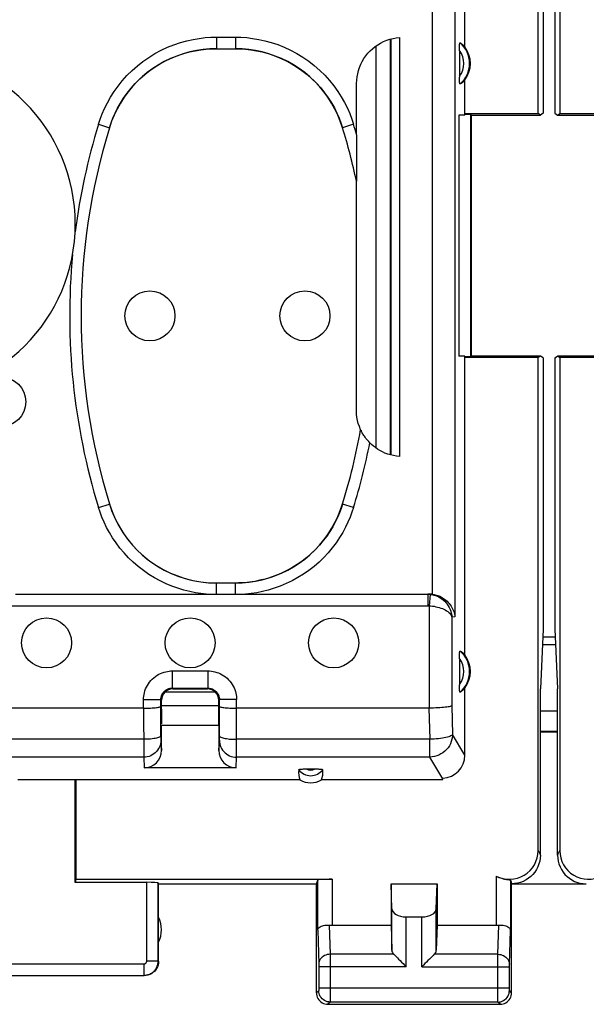
# Model space of a CAD drawing. Units: millimetres. Extents: x 79 to 210, y 81 to 152.
# Drawn here: x 146 to 156, y 81 to 98 of the extents above; entities that cross this region are included whole.
import ezdxf

# ---------------------------------------------------------------- set-up
doc = ezdxf.new("R2010")
doc.units = ezdxf.units.MM
doc.header["$LTSCALE"] = 16.335
doc.layers.get('0').update_dxf_attribs({"linetype": 'CONTINUOUS'})
for name, color, linetype in [('ASSI', 7, 'CONTINUOUS'), ('DRAFT', 7, 'CONTINUOUS'), ('RACCORDO', 7, 'CONTINUOUS')]:
    doc.layers.add(name, color=color, linetype=linetype)

msp = doc.modelspace()

# ---------------------------------------------------------------- linework, layer by layer
at = {"color": 7, "linetype": 'CONTINUOUS'}
for p, q in [((155.31, 87.239), (155.263, 86.2)), ((155.516, 87.239), (155.563, 86.2))]:
    msp.add_line(p, q, dxfattribs=at)
at = {"layer": 'ASSI', "color": 7, "linetype": 'CONTINUOUS'}
for p, q in [((155.516, 87.1), (155.31, 87.1)), ((155.263, 83.3), (155.263, 86.2)), ((155.563, 83.3), (155.563, 86.2)), ((155.563, 85.811), (155.263, 85.811)), ((155.263, 85.462), (155.563, 85.462)), ((155.263, 85.45), (155.563, 85.45)), ((148.613, 82.8), (148.608, 82.816)), ((148.613, 82.8), (151.363, 82.8)), ((148.613, 81.45), (148.613, 82.8)), ((151.363, 82.8), (151.385, 82.866)), ((151.363, 80.9), (151.363, 82.8)), ((152.663, 82.8), (153.463, 82.8)), ((152.676, 82.365), (152.663, 82.8)), ((152.663, 82.8), (152.663, 82.077)), ((153.45, 82.365), (153.463, 82.8)), ((153.463, 82.8), (153.463, 82.077)), ((154.763, 82.8), (156.063, 82.8)), ((154.763, 80.9), (154.763, 82.8)), ((152.926, 82.223), (153.2, 82.223)), ((151.635, 82.077), (152.663, 82.077)), ((152.663, 82.077), (152.676, 81.642)), ((153.463, 82.077), (153.45, 81.642)), ((153.463, 82.077), (154.491, 82.077)), ((145.213, 81.2), (148.363, 81.2)), ((151.563, 80.7), (154.563, 80.7))]:
    msp.add_line(p, q, dxfattribs=at)
at = {"layer": 'ASSI', "color": 253, "linetype": 'CONTINUOUS'}
for p, q in [((155.516, 86.966), (155.31, 86.966)), ((155.224, 83.379), (155.263, 83.3)), ((155.563, 83.3), (155.602, 83.379)), ((154.491, 82.936), (154.491, 82.077)), ((148.408, 81.455), (148.408, 82.826)), ((148.608, 81.455), (148.608, 82.816)), ((151.385, 81.99), (151.385, 82.866)), ((151.635, 82.879), (151.635, 82.077)), ((154.741, 82.866), (154.741, 81.99)), ((152.676, 81.642), (152.676, 82.365)), ((152.926, 81.356), (152.926, 82.223)), ((153.2, 81.356), (153.2, 82.223)), ((153.45, 81.642), (153.45, 82.365)), ((151.587, 82.08), (151.603, 81.572)), ((154.523, 81.572), (154.538, 82.08)), ((151.385, 81.99), (151.403, 81.398)), ((154.723, 81.399), (154.741, 81.99)), ((152.709, 81.572), (151.603, 81.572)), ((151.603, 81.572), (151.603, 81.447)), ((154.523, 81.572), (153.416, 81.572)), ((154.523, 81.512), (154.523, 81.572)), ((145.218, 81.405), (148.358, 81.405)), ((148.358, 81.405), (148.358, 81.205)), ((148.408, 81.455), (148.608, 81.455)), ((148.613, 81.45), (148.608, 81.455)), ((151.403, 81.398), (151.403, 81.395)), ((151.403, 81.395), (151.403, 81.389)), ((151.403, 81.389), (151.403, 81.382)), ((151.403, 81.382), (151.403, 81.371)), ((151.403, 81.371), (151.403, 81.359)), ((151.403, 81.359), (151.403, 80.979)), ((152.926, 81.356), (151.403, 81.356)), ((151.603, 81.447), (151.603, 80.825)), ((153.2, 81.356), (154.723, 81.356)), ((154.523, 80.888), (154.523, 81.512)), ((154.723, 81.396), (154.723, 81.399)), ((154.723, 81.392), (154.723, 81.396)), ((154.723, 81.385), (154.723, 81.392)), ((154.723, 81.374), (154.723, 81.385)), ((154.723, 81.361), (154.723, 81.374)), ((154.723, 80.981), (154.723, 81.361)), ((145.218, 81.205), (148.358, 81.205)), ((148.363, 81.2), (148.358, 81.205)), ((151.402, 80.939), (151.363, 80.9)), ((151.403, 80.989), (154.723, 80.989)), ((151.403, 80.979), (151.403, 80.969)), ((151.403, 80.969), (151.403, 80.959)), ((151.403, 80.959), (151.403, 80.952)), ((151.403, 80.952), (151.403, 80.949)), ((154.523, 80.77), (154.523, 80.888)), ((154.723, 80.969), (154.723, 80.981)), ((154.723, 80.959), (154.723, 80.969)), ((154.723, 80.952), (154.723, 80.959)), ((154.723, 80.949), (154.723, 80.952)), ((154.723, 80.946), (154.723, 80.949)), ((154.763, 80.9), (154.723, 80.939)), ((151.602, 80.739), (151.563, 80.7)), ((154.524, 80.739), (151.602, 80.739)), ((151.603, 80.825), (151.603, 80.763)), ((154.523, 80.749), (154.523, 80.77)), ((154.523, 80.743), (154.523, 80.749)), ((154.563, 80.7), (154.524, 80.739))]:
    msp.add_line(p, q, dxfattribs=at)
at = {"layer": 'ASSI', "color": 7, "linetype": 'CONTINUOUS'}
for points in [[(155.263, 83.3), (155.26, 83.248), (155.252, 83.197), (155.239, 83.146), (155.22, 83.097), (155.196, 83.049), (155.167, 83.005), (155.134, 82.965), (155.098, 82.929), (155.058, 82.896), (155.013, 82.867), (154.966, 82.843), (154.917, 82.824), (154.866, 82.811), (154.815, 82.803), (154.763, 82.8)], [(155.563, 83.3), (155.566, 83.248), (155.574, 83.197), (155.587, 83.146), (155.606, 83.097), (155.63, 83.049), (155.659, 83.005), (155.691, 82.965), (155.728, 82.929), (155.768, 82.896), (155.812, 82.867), (155.859, 82.843), (155.909, 82.824), (155.959, 82.811), (156.011, 82.803), (156.063, 82.8)], [(154.491, 82.936), (154.516, 82.924), (154.542, 82.913), (154.567, 82.904), (154.591, 82.896), (154.614, 82.89), (154.636, 82.884), (154.656, 82.88), (154.675, 82.877), (154.691, 82.875), (154.706, 82.873), (154.718, 82.871), (154.727, 82.87), (154.735, 82.868), (154.739, 82.867), (154.741, 82.866)], [(151.385, 81.99), (151.387, 82.003), (151.392, 82.016), (151.401, 82.029), (151.413, 82.04), (151.428, 82.051), (151.446, 82.061), (151.466, 82.069), (151.488, 82.075), (151.512, 82.079), (151.537, 82.082), (151.562, 82.082), (151.587, 82.08)], [(154.538, 82.08), (154.564, 82.082), (154.589, 82.082), (154.614, 82.079), (154.637, 82.075), (154.66, 82.069), (154.68, 82.061), (154.698, 82.051), (154.713, 82.04), (154.725, 82.029), (154.733, 82.016), (154.739, 82.003), (154.741, 81.99)], [(152.709, 81.572), (152.729, 81.554), (152.749, 81.533), (152.772, 81.51), (152.795, 81.486), (152.821, 81.461), (152.846, 81.435), (152.872, 81.409), (152.899, 81.382), (152.926, 81.356)], [(153.416, 81.572), (153.398, 81.553), (153.377, 81.532), (153.354, 81.51), (153.33, 81.486), (153.305, 81.461), (153.279, 81.435), (153.253, 81.409), (153.226, 81.383), (153.2, 81.356)], [(148.613, 81.45), (148.611, 81.417), (148.604, 81.385), (148.594, 81.354), (148.579, 81.325), (148.561, 81.298), (148.54, 81.273), (148.515, 81.252), (148.488, 81.234), (148.459, 81.219), (148.428, 81.209), (148.396, 81.202), (148.363, 81.2)], [(151.363, 80.9), (151.365, 80.874), (151.37, 80.848), (151.378, 80.824), (151.39, 80.8), (151.404, 80.778), (151.421, 80.759), (151.441, 80.741), (151.463, 80.727), (151.486, 80.715), (151.511, 80.707), (151.537, 80.702), (151.563, 80.7)], [(154.563, 80.7), (154.589, 80.702), (154.615, 80.707), (154.639, 80.715), (154.663, 80.727), (154.685, 80.741), (154.704, 80.759), (154.722, 80.778), (154.736, 80.8), (154.748, 80.824), (154.756, 80.848), (154.761, 80.874), (154.763, 80.9)]]:
    msp.add_lwpolyline(points, dxfattribs=at)
at = {"layer": 'ASSI', "color": 253, "linetype": 'CONTINUOUS'}
for points in [[(151.603, 81.572), (151.577, 81.571), (151.551, 81.566), (151.526, 81.559), (151.503, 81.549), (151.481, 81.536), (151.462, 81.521), (151.445, 81.504), (151.43, 81.485), (151.418, 81.465), (151.41, 81.444), (151.405, 81.422), (151.403, 81.399)], [(154.523, 81.572), (154.549, 81.571), (154.575, 81.566), (154.599, 81.559), (154.623, 81.549), (154.644, 81.536), (154.664, 81.521), (154.681, 81.504), (154.696, 81.485), (154.707, 81.465), (154.716, 81.444), (154.721, 81.422), (154.723, 81.399)], [(148.358, 81.205), (148.37, 81.206), (148.382, 81.207), (148.395, 81.208), (148.408, 81.211), (148.422, 81.214), (148.435, 81.218), (148.448, 81.222), (148.462, 81.228), (148.475, 81.235), (148.488, 81.242), (148.5, 81.25), (148.512, 81.259), (148.524, 81.269), (148.535, 81.279), (148.545, 81.29), (148.555, 81.302), (148.564, 81.314), (148.572, 81.327), (148.579, 81.34), (148.586, 81.353), (148.591, 81.367), (148.596, 81.381), (148.6, 81.396), (148.603, 81.411), (148.606, 81.425), (148.607, 81.44), (148.608, 81.455)], [(148.358, 81.405), (148.36, 81.405), (148.363, 81.406), (148.365, 81.406), (148.368, 81.406), (148.37, 81.407), (148.373, 81.408), (148.376, 81.409), (148.378, 81.41), (148.381, 81.411), (148.384, 81.413), (148.386, 81.414), (148.388, 81.416), (148.391, 81.418), (148.393, 81.42), (148.395, 81.422), (148.397, 81.425), (148.399, 81.427), (148.4, 81.43), (148.402, 81.432), (148.403, 81.435), (148.404, 81.438), (148.405, 81.441), (148.406, 81.443), (148.407, 81.446), (148.407, 81.449), (148.407, 81.452), (148.408, 81.455)], [(151.403, 80.949), (151.403, 80.945), (151.403, 80.944), (151.402, 80.943), (151.402, 80.942), (151.402, 80.941), (151.402, 80.94), (151.402, 80.94), (151.402, 80.94), (151.402, 80.939)], [(151.602, 80.739), (151.576, 80.741), (151.55, 80.746), (151.526, 80.755), (151.502, 80.766), (151.48, 80.781), (151.461, 80.798), (151.444, 80.818), (151.429, 80.839), (151.417, 80.863), (151.409, 80.888), (151.404, 80.913), (151.402, 80.939)], [(154.524, 80.739), (154.55, 80.741), (154.575, 80.746), (154.6, 80.755), (154.623, 80.766), (154.645, 80.781), (154.665, 80.798), (154.682, 80.818), (154.697, 80.839), (154.708, 80.863), (154.717, 80.888), (154.722, 80.913), (154.723, 80.939)], [(154.723, 80.939), (154.723, 80.939), (154.723, 80.94), (154.723, 80.94), (154.723, 80.941), (154.723, 80.941), (154.723, 80.942), (154.723, 80.943), (154.723, 80.944), (154.723, 80.946)], [(151.603, 80.763), (151.602, 80.748), (151.602, 80.744), (151.602, 80.742), (151.602, 80.74), (151.602, 80.739)], [(154.524, 80.739), (154.523, 80.74), (154.523, 80.741), (154.523, 80.743)]]:
    msp.add_lwpolyline(points, dxfattribs=at)
at = {"layer": 'ASSI', "color": 7, "linetype": 'CONTINUOUS'}
for centre in [(148.463, 92.7), (151.163, 92.7), (145.863, 91.2), (146.663, 87), (149.163, 87), (151.663, 87)]:
    msp.add_circle(centre, 0.436, dxfattribs=at)
for centre, radius, start, end in [((144.163, 94.3), 3, 0, 180), ((148.163, 82), 0.5, 334.1581, 25.8419)]:
    msp.add_arc(centre, radius, start, end, dxfattribs=at)
for centre, major_axis, ratio, start_param, end_param in [((154.723, 83.379), (0.224, -0.448), 0.998288, -0.947302, 1.106738), ((156.102, 83.379), (0.224, 0.448), 0.998288, 2.034855, 4.088895), ((148.408, 82.816), (0.2, 0), 0.052408, 0.017453, 1.570796), ((151.635, 82.866), (0.25, 0), 0.052408, 1.570796, 3.124139), ((154.763, 83.3), (-0.989, 3.043), 0.048913, -4.585241, -4.563343), ((152.926, 82.367), (0.25, 0), 0.57735, -3.124139, -1.570796), ((153.2, 82.367), (0.25, 0), 0.57735, -1.570796, -0.017453), ((151.635, 82.222), (0.25, 0), 0.57735, -1.761831, -1.570796), ((154.491, 82.222), (0.25, 0), 0.57735, -1.570796, -1.379762), ((152.926, 81.644), (0.25, 0), 0.57735, -3.124139, -2.617994), ((153.2, 81.644), (0.25, 0), 0.57735, -0.523599, -0.017453)]:
    msp.add_ellipse(centre, major_axis=major_axis, ratio=ratio, start_param=start_param, end_param=end_param, dxfattribs=at)
at = {"layer": 'DRAFT', "color": 7, "linetype": 'CONTINUOUS'}
for p, q in [((155.224, 96.226), (155.224, 114.174)), ((155.31, 114.169), (155.31, 96.231)), ((155.516, 114.169), (155.516, 96.231)), ((155.602, 114.174), (155.602, 96.226)), ((153.947, 97.389), (153.947, 98.755)), ((153.947, 96.2), (153.947, 96.811)), ((153.842, 96.2), (153.842, 92)), ((153.947, 96.2), (153.842, 96.2)), ((153.947, 96.226), (155.224, 96.226)), ((153.948, 96.216), (154.05, 96.213)), ((154.063, 96.2), (154.05, 96.213)), ((154.05, 91.987), (154.05, 96.213)), ((154.063, 92), (154.063, 96.2)), ((154.063, 96.2), (155.263, 96.2)), ((155.263, 96.2), (155.224, 96.226)), ((155.31, 96.231), (155.263, 96.2)), ((155.516, 96.231), (155.563, 96.2)), ((155.563, 96.2), (155.602, 96.226)), ((155.563, 96.2), (156.763, 96.2)), ((155.602, 96.226), (156.878, 96.226)), ((153.947, 92), (153.842, 92)), ((153.947, 86.789), (153.947, 92)), ((154.063, 92), (154.05, 91.987)), ((155.263, 92), (154.063, 92)), ((155.263, 92), (155.224, 91.974)), ((155.31, 91.969), (155.263, 92)), ((155.516, 91.969), (155.563, 92)), ((155.563, 92), (155.602, 91.974)), ((156.763, 92), (155.563, 92)), ((155.224, 91.974), (153.947, 91.974)), ((154.05, 91.987), (153.948, 91.984)), ((155.224, 83.379), (155.224, 91.974)), ((155.31, 91.969), (155.31, 87.239)), ((155.516, 91.969), (155.516, 87.239)), ((155.602, 91.974), (155.602, 83.379)), ((156.878, 91.974), (155.602, 91.974)), ((155.522, 87.1), (155.304, 87.1)), ((155.563, 85.811), (155.263, 85.811)), ((155.263, 85.45), (155.563, 85.45)), ((151.075, 84.61), (146.163, 84.61)), ((147.172, 84.61), (147.172, 82.879)), ((153.561, 84.61), (151.451, 84.61)), ((147.172, 82.879), (147.163, 82.826)), ((148.408, 82.826), (147.163, 82.826)), ((147.172, 82.879), (151.635, 82.879)), ((154.763, 82.8), (156.063, 82.8))]:
    msp.add_line(p, q, dxfattribs=at)
at = {"layer": 'DRAFT', "color": 253, "linetype": 'CONTINUOUS'}
msp.add_line((155.528, 86.966), (155.298, 86.966), dxfattribs=at)
at = {"layer": 'DRAFT', "color": 7, "linetype": 'CONTINUOUS'}
for centre in [(153.563, 97.1), (153.563, 86.5)]:
    msp.add_arc(centre, 0.481, 323.0796, 36.9204, dxfattribs=at)
msp.add_ellipse((151.263, 84.956), major_axis=(0, 0.394), ratio=0.999886, start_param=-3.639753, end_param=-2.643432, dxfattribs=at)
at = {"layer": 'RACCORDO', "color": 253, "linetype": 'CONTINUOUS'}
for p, q in [((153.377, 99.65), (153.377, 87.848)), ((153.775, 99.65), (153.775, 87.454)), ((149.622, 97.557), (149.622, 97.357)), ((149.622, 97.557), (149.954, 97.557)), ((149.954, 97.557), (149.954, 97.357)), ((152.405, 90.393), (152.403, 97.406)), ((147.567, 96.039), (147.758, 95.98)), ((147.758, 95.98), (147.759, 95.979)), ((151.818, 95.98), (151.817, 95.979)), ((152.009, 96.039), (151.818, 95.98)), ((147.567, 89.361), (147.758, 89.42)), ((147.758, 89.42), (147.759, 89.421)), ((151.818, 89.42), (151.817, 89.421)), ((152.009, 89.361), (151.818, 89.42)), ((149.622, 87.85), (149.622, 88.043)), ((149.954, 87.85), (149.954, 88.043)), ((153.335, 87.85), (153.303, 87.847)), ((153.303, 87.847), (153.303, 87.647)), ((153.345, 87.845), (153.324, 87.646)), ((145.924, 87.647), (153.303, 87.647)), ((153.324, 87.646), (153.324, 85.861)), ((153.775, 87.454), (153.722, 87.449)), ((153.722, 87.449), (153.722, 85.904)), ((148.852, 86.511), (148.852, 86.211)), ((148.852, 86.511), (149.473, 86.511)), ((149.473, 86.511), (149.473, 86.211)), ((148.863, 86.2), (148.852, 86.211)), ((149.463, 86.2), (149.473, 86.211)), ((148.352, 86.011), (148.652, 86.011)), ((148.352, 85.861), (148.352, 86.011)), ((148.663, 86), (148.652, 86.011)), ((148.728, 86.148), (149.598, 86.148)), ((149.663, 86), (149.673, 86.011)), ((149.973, 86.011), (149.673, 86.011)), ((149.972, 85.029), (149.973, 86.011)), ((148.352, 85.861), (148.354, 85.029)), ((153.323, 85.861), (153.336, 85.319)), ((153.722, 85.904), (153.733, 85.402)), ((148.353, 85.319), (139.972, 85.319)), ((148.653, 85.381), (148.653, 85.366)), ((148.653, 85.366), (148.654, 85.333)), ((148.654, 85.333), (148.654, 85.317)), ((148.654, 85.317), (148.654, 85.31)), ((148.654, 85.303), (148.663, 85.125)), ((149.663, 85.125), (149.672, 85.303)), ((149.672, 85.339), (149.672, 85.381)), ((149.672, 85.322), (149.672, 85.339)), ((153.336, 85.319), (149.972, 85.319)), ((153.336, 85.008), (153.336, 85.319)), ((153.947, 85.043), (153.733, 85.402)), ((148.354, 85.008), (139.972, 85.008)), ((148.354, 85.029), (148.354, 85.008)), ((148.354, 85.008), (148.363, 84.82)), ((149.962, 84.82), (149.972, 85.008)), ((149.972, 85.008), (149.972, 85.029)), ((153.336, 85.008), (149.972, 85.008)), ((153.562, 84.628), (153.336, 85.008))]:
    msp.add_line(p, q, dxfattribs=at)
at = {"layer": 'RACCORDO', "color": 7, "linetype": 'CONTINUOUS'}
for p, q in [((152.655, 90.276), (152.653, 97.523)), ((152.663, 90.274), (152.663, 97.526)), ((152.809, 97.55), (152.809, 90.25)), ((149.622, 97.357), (149.954, 97.357)), ((153.853, 97.325), (153.853, 96.86)), ((152.063, 95.861), (152.063, 96.752)), ((152.063, 95.858), (152.062, 95.125)), ((152.062, 95.125), (152.061, 95.069)), ((152.06, 91.046), (152.06, 95.047)), ((152.06, 95.047), (152.061, 95.047)), ((152.133, 90.716), (152.132, 90.715)), ((149.954, 88.043), (149.622, 88.043)), ((146.124, 87.847), (153.303, 87.847)), ((153.303, 87.85), (153.335, 87.85)), ((153.853, 86.725), (153.853, 86.26)), ((148.852, 86.211), (149.473, 86.211)), ((148.863, 86.2), (149.463, 86.2)), ((153.947, 85.043), (153.947, 86.211)), ((148.653, 85.381), (148.652, 86.011)), ((148.663, 85.845), (148.663, 86)), ((149.663, 85.845), (149.663, 86)), ((149.672, 85.381), (149.673, 86.011)), ((148.352, 85.861), (139.973, 85.861)), ((148.663, 85.907), (149.663, 85.907)), ((149.663, 85.9), (148.663, 85.9)), ((153.324, 85.861), (149.973, 85.861)), ((149.663, 85.56), (148.663, 85.56)), ((148.663, 85.125), (148.663, 85.56)), ((149.663, 85.56), (149.663, 85.125)), ((149.962, 84.82), (148.363, 84.82)), ((147.163, 82.826), (147.163, 84.61)), ((153.561, 84.61), (153.562, 84.628))]:
    msp.add_line(p, q, dxfattribs=at)
at = {"layer": 'RACCORDO', "color": 253, "linetype": 'CONTINUOUS'}
for points in [[(147.567, 96.039), (147.596, 96.13), (147.632, 96.223), (147.674, 96.317), (147.722, 96.413), (147.777, 96.511), (147.839, 96.608), (147.907, 96.704), (147.982, 96.798), (148.063, 96.888), (148.151, 96.975), (148.244, 97.057), (148.342, 97.134), (148.444, 97.205), (148.55, 97.271), (148.658, 97.329), (148.769, 97.381), (148.881, 97.425), (148.993, 97.463), (149.104, 97.494), (149.215, 97.518), (149.322, 97.536), (149.425, 97.549), (149.525, 97.556), (149.622, 97.557)], [(149.954, 97.557), (150.049, 97.556), (150.148, 97.549), (150.25, 97.537), (150.357, 97.519), (150.467, 97.495), (150.577, 97.465), (150.689, 97.427), (150.801, 97.383), (150.911, 97.332), (151.019, 97.274), (151.126, 97.209), (151.228, 97.139), (151.326, 97.062), (151.42, 96.979), (151.508, 96.893), (151.589, 96.803), (151.665, 96.708), (151.734, 96.613), (151.796, 96.515), (151.852, 96.417), (151.901, 96.32), (151.943, 96.225), (151.979, 96.131), (152.009, 96.039)], [(147.758, 95.98), (147.785, 96.062), (147.818, 96.147), (147.855, 96.232), (147.899, 96.32), (147.949, 96.409), (148.005, 96.497), (148.067, 96.583), (148.135, 96.668), (148.208, 96.75), (148.288, 96.829), (148.372, 96.904), (148.461, 96.974), (148.553, 97.038), (148.649, 97.097), (148.748, 97.15), (148.848, 97.197), (148.95, 97.238), (149.051, 97.272), (149.152, 97.3), (149.252, 97.322), (149.35, 97.338), (149.444, 97.349), (149.534, 97.355), (149.622, 97.357)], [(149.954, 97.357), (150.04, 97.355), (150.13, 97.349), (150.223, 97.338), (150.32, 97.322), (150.419, 97.301), (150.52, 97.273), (150.621, 97.239), (150.722, 97.199), (150.822, 97.153), (150.921, 97.101), (151.017, 97.042), (151.11, 96.978), (151.199, 96.908), (151.283, 96.834), (151.363, 96.755), (151.437, 96.673), (151.506, 96.588), (151.568, 96.501), (151.625, 96.413), (151.675, 96.323), (151.719, 96.235), (151.757, 96.148), (151.79, 96.063), (151.818, 95.98)], [(147.758, 89.42), (147.803, 89.289), (147.857, 89.163), (147.92, 89.04), (147.992, 88.923), (148.072, 88.81), (148.159, 88.704), (148.254, 88.604), (148.355, 88.511), (148.463, 88.425), (148.577, 88.347), (148.696, 88.277), (148.819, 88.216), (148.947, 88.164), (149.078, 88.121), (149.211, 88.087), (149.347, 88.063), (149.484, 88.048), (149.622, 88.043)], [(151.818, 89.42), (151.793, 89.344), (151.763, 89.266), (151.729, 89.187), (151.69, 89.106), (151.646, 89.024), (151.597, 88.942), (151.542, 88.861), (151.482, 88.782), (151.417, 88.704), (151.347, 88.629), (151.273, 88.557), (151.194, 88.488), (151.112, 88.424), (151.026, 88.364), (150.937, 88.309), (150.846, 88.259), (150.754, 88.215), (150.66, 88.175), (150.566, 88.142), (150.472, 88.113), (150.379, 88.09), (150.288, 88.072), (150.198, 88.058), (150.111, 88.049)], [(149.445, 87.85), (149.351, 87.859), (149.254, 87.874), (149.156, 87.894), (149.054, 87.92), (148.951, 87.951), (148.847, 87.987), (148.745, 88.03), (148.642, 88.079), (148.543, 88.134), (148.445, 88.194), (148.35, 88.26), (148.259, 88.33), (148.173, 88.405), (148.09, 88.485), (148.013, 88.567), (147.941, 88.653), (147.874, 88.741), (147.813, 88.831), (147.758, 88.921), (147.709, 89.012), (147.665, 89.102), (147.627, 89.19), (147.594, 89.276), (147.567, 89.361)], [(152.009, 89.361), (151.982, 89.277), (151.949, 89.191), (151.912, 89.104), (151.868, 89.015), (151.82, 88.925), (151.765, 88.835), (151.705, 88.746), (151.639, 88.657), (151.567, 88.572), (151.49, 88.489), (151.408, 88.409), (151.321, 88.334), (151.231, 88.263), (151.136, 88.197), (151.038, 88.137), (150.938, 88.082), (150.836, 88.033), (150.733, 87.989), (150.629, 87.952), (150.525, 87.921), (150.423, 87.895), (150.323, 87.874), (150.226, 87.859), (150.13, 87.85)], [(150.111, 88.049), (150.084, 88.047), (150.057, 88.046), (150.031, 88.045), (150.005, 88.044), (149.979, 88.043), (149.954, 88.043)], [(153.303, 87.847), (153.31, 87.847), (153.317, 87.847), (153.324, 87.847), (153.331, 87.846), (153.338, 87.846), (153.345, 87.845)], [(153.345, 87.845), (153.375, 87.841), (153.405, 87.834), (153.435, 87.826), (153.464, 87.814), (153.492, 87.801), (153.52, 87.785), (153.547, 87.767), (153.573, 87.747), (153.598, 87.724), (153.62, 87.7), (153.641, 87.673), (153.66, 87.645), (153.677, 87.615), (153.692, 87.584), (153.703, 87.551), (153.712, 87.518), (153.719, 87.484), (153.722, 87.449)], [(153.303, 87.647), (153.307, 87.647), (153.31, 87.647), (153.314, 87.647), (153.317, 87.647), (153.321, 87.647), (153.324, 87.646)], [(153.324, 87.646), (153.355, 87.644), (153.385, 87.641), (153.415, 87.637), (153.445, 87.631), (153.474, 87.624), (153.503, 87.616), (153.531, 87.607), (153.558, 87.597), (153.583, 87.586), (153.607, 87.574), (153.63, 87.561), (153.65, 87.547), (153.669, 87.532), (153.685, 87.516), (153.698, 87.5), (153.709, 87.484), (153.717, 87.467), (153.722, 87.449)], [(148.352, 86.011), (148.353, 86.04), (148.356, 86.07), (148.361, 86.101), (148.368, 86.132), (148.377, 86.164), (148.388, 86.196), (148.402, 86.227), (148.418, 86.258), (148.437, 86.288), (148.457, 86.317), (148.48, 86.344), (148.504, 86.37), (148.531, 86.393), (148.559, 86.415), (148.587, 86.435), (148.617, 86.452), (148.648, 86.467), (148.678, 86.479), (148.708, 86.489), (148.738, 86.497), (148.767, 86.503), (148.796, 86.508), (148.824, 86.51), (148.852, 86.511)], [(149.473, 86.511), (149.503, 86.51), (149.533, 86.507), (149.564, 86.502), (149.595, 86.495), (149.627, 86.486), (149.659, 86.475), (149.69, 86.461), (149.721, 86.445), (149.751, 86.426), (149.78, 86.406), (149.807, 86.383), (149.832, 86.358), (149.856, 86.332), (149.878, 86.304), (149.897, 86.276), (149.914, 86.246), (149.929, 86.215), (149.942, 86.185), (149.952, 86.155), (149.96, 86.125), (149.966, 86.096), (149.97, 86.067), (149.973, 86.039), (149.973, 86.011)], [(148.652, 86.011), (148.653, 86.022), (148.654, 86.034), (148.656, 86.047), (148.658, 86.059), (148.662, 86.072), (148.667, 86.085), (148.672, 86.097), (148.679, 86.11), (148.686, 86.122), (148.694, 86.133), (148.703, 86.144), (148.713, 86.154), (148.724, 86.164), (148.735, 86.172), (148.746, 86.18), (148.758, 86.187), (148.77, 86.193), (148.783, 86.198), (148.795, 86.202), (148.807, 86.205), (148.818, 86.208), (148.83, 86.209), (148.841, 86.21), (148.852, 86.211)], [(149.473, 86.211), (149.485, 86.21), (149.497, 86.209), (149.509, 86.207), (149.522, 86.205), (149.535, 86.201), (149.548, 86.196), (149.56, 86.191), (149.572, 86.184), (149.584, 86.177), (149.596, 86.169), (149.607, 86.16), (149.617, 86.15), (149.626, 86.139), (149.635, 86.128), (149.643, 86.117), (149.65, 86.105), (149.656, 86.093), (149.661, 86.08), (149.665, 86.068), (149.668, 86.056), (149.67, 86.045), (149.672, 86.033), (149.673, 86.022), (149.673, 86.011)], [(148.653, 85.381), (148.651, 85.374), (148.646, 85.368), (148.638, 85.362), (148.627, 85.356), (148.612, 85.35), (148.595, 85.344), (148.575, 85.339), (148.553, 85.335), (148.529, 85.331), (148.503, 85.327), (148.475, 85.324), (148.446, 85.322), (148.415, 85.32), (148.384, 85.319), (148.353, 85.319)], [(148.654, 85.303), (148.652, 85.272), (148.647, 85.242), (148.639, 85.212), (148.628, 85.183), (148.614, 85.156), (148.597, 85.13), (148.577, 85.106), (148.555, 85.084), (148.53, 85.064), (148.504, 85.047), (148.476, 85.033), (148.447, 85.022), (148.416, 85.014), (148.385, 85.009), (148.354, 85.008)], [(148.654, 85.31), (148.654, 85.307), (148.654, 85.305), (148.654, 85.303)], [(149.672, 85.381), (149.674, 85.374), (149.679, 85.368), (149.688, 85.362), (149.699, 85.356), (149.713, 85.35), (149.731, 85.344), (149.75, 85.339), (149.773, 85.335), (149.797, 85.331), (149.823, 85.327), (149.851, 85.324), (149.88, 85.322), (149.91, 85.32), (149.941, 85.319), (149.972, 85.319)], [(149.672, 85.303), (149.672, 85.305), (149.672, 85.307), (149.672, 85.31), (149.672, 85.313), (149.672, 85.322)], [(149.672, 85.303), (149.673, 85.272), (149.678, 85.242), (149.686, 85.212), (149.698, 85.183), (149.712, 85.156), (149.729, 85.13), (149.749, 85.106), (149.771, 85.084), (149.795, 85.064), (149.822, 85.047), (149.85, 85.033), (149.879, 85.022), (149.909, 85.014), (149.94, 85.009), (149.972, 85.008)], [(153.733, 85.402), (153.73, 85.361), (153.723, 85.321), (153.712, 85.281), (153.697, 85.243), (153.678, 85.207), (153.655, 85.172), (153.629, 85.141), (153.599, 85.111), (153.567, 85.085), (153.532, 85.063), (153.496, 85.044), (153.457, 85.029), (153.417, 85.018), (153.377, 85.011), (153.336, 85.008)], [(153.733, 85.402), (153.727, 85.394), (153.718, 85.385), (153.704, 85.377), (153.688, 85.37), (153.667, 85.362), (153.644, 85.355), (153.617, 85.349), (153.588, 85.343), (153.557, 85.337), (153.523, 85.332), (153.488, 85.328), (153.451, 85.325), (153.413, 85.322), (153.374, 85.32), (153.336, 85.319)]]:
    msp.add_lwpolyline(points, dxfattribs=at)
at = {"layer": 'RACCORDO', "color": 7, "linetype": 'CONTINUOUS'}
for points in [[(152.063, 96.752), (152.065, 96.809), (152.071, 96.865), (152.081, 96.92), (152.095, 96.976), (152.113, 97.031), (152.135, 97.085), (152.161, 97.136), (152.191, 97.186), (152.223, 97.233), (152.259, 97.277), (152.297, 97.318), (152.339, 97.356), (152.384, 97.392), (152.431, 97.425), (152.481, 97.455), (152.533, 97.481), (152.587, 97.503), (152.642, 97.521), (152.697, 97.535), (152.752, 97.544), (152.809, 97.55)], [(149.622, 97.356), (149.505, 97.353), (149.388, 97.342), (149.272, 97.325), (149.157, 97.3), (149.041, 97.267), (148.929, 97.229), (148.819, 97.183), (148.712, 97.131), (148.609, 97.072), (148.511, 97.009), (148.417, 96.939), (148.328, 96.864), (148.242, 96.783), (148.16, 96.696), (148.085, 96.605), (148.014, 96.509), (147.95, 96.408), (147.892, 96.305), (147.841, 96.199), (147.796, 96.091), (147.759, 95.979)], [(151.817, 95.979), (151.779, 96.091), (151.735, 96.199), (151.684, 96.305), (151.626, 96.408), (151.561, 96.509), (151.491, 96.605), (151.415, 96.696), (151.334, 96.783), (151.248, 96.864), (151.158, 96.939), (151.064, 97.009), (150.966, 97.073), (150.863, 97.131), (150.756, 97.183), (150.647, 97.229), (150.534, 97.267), (150.419, 97.3), (150.303, 97.325), (150.187, 97.342), (150.071, 97.353), (149.953, 97.356)], [(153.853, 97.325), (153.853, 97.34), (153.853, 97.355), (153.853, 97.369), (153.853, 97.382), (153.854, 97.395), (153.854, 97.406), (153.855, 97.417), (153.856, 97.427), (153.857, 97.435), (153.858, 97.443), (153.859, 97.449), (153.86, 97.453), (153.861, 97.456), (153.862, 97.458), (153.863, 97.458)], [(153.863, 96.743), (153.862, 96.742), (153.861, 96.744), (153.86, 96.747), (153.859, 96.751), (153.858, 96.758), (153.857, 96.765), (153.856, 96.773), (153.855, 96.783), (153.854, 96.794), (153.854, 96.806), (153.853, 96.818), (153.853, 96.832), (153.853, 96.845), (153.853, 96.86)], [(152.061, 95.069), (152.061, 95.057), (152.061, 95.053), (152.061, 95.05), (152.061, 95.048), (152.061, 95.047)], [(152.132, 90.715), (152.11, 90.769), (152.092, 90.823), (152.078, 90.877), (152.068, 90.933), (152.062, 90.989), (152.06, 91.046)], [(152.137, 90.707), (152.135, 90.712), (152.133, 90.715), (152.133, 90.716)], [(152.293, 90.487), (152.274, 90.507), (152.256, 90.527), (152.24, 90.546), (152.225, 90.565), (152.212, 90.583), (152.199, 90.6), (152.189, 90.617), (152.179, 90.632), (152.17, 90.646), (152.162, 90.66), (152.156, 90.672), (152.15, 90.683), (152.145, 90.693), (152.137, 90.707)], [(152.809, 90.25), (152.755, 90.256), (152.703, 90.264), (152.653, 90.276), (152.604, 90.291), (152.557, 90.309), (152.511, 90.33), (152.469, 90.352), (152.428, 90.377), (152.391, 90.403), (152.355, 90.429), (152.323, 90.457), (152.293, 90.487)], [(147.759, 89.421), (147.796, 89.31), (147.841, 89.201), (147.892, 89.095), (147.95, 88.992), (148.014, 88.891), (148.085, 88.795), (148.16, 88.704), (148.242, 88.617), (148.328, 88.536), (148.417, 88.461), (148.511, 88.391), (148.61, 88.328), (148.712, 88.269), (148.819, 88.217), (148.929, 88.172), (149.041, 88.133), (149.157, 88.101), (149.273, 88.076), (149.388, 88.058), (149.505, 88.047), (149.622, 88.044)], [(149.953, 88.044), (150.071, 88.047), (150.187, 88.058), (150.303, 88.076), (150.419, 88.101), (150.534, 88.133), (150.647, 88.172), (150.757, 88.217), (150.863, 88.27), (150.966, 88.328), (151.064, 88.391), (151.158, 88.461), (151.248, 88.536), (151.334, 88.617), (151.415, 88.704), (151.491, 88.795), (151.561, 88.891), (151.626, 88.992), (151.684, 89.096), (151.735, 89.201), (151.779, 89.31), (151.817, 89.421)], [(153.377, 87.848), (153.412, 87.842), (153.447, 87.834), (153.479, 87.824), (153.51, 87.812), (153.539, 87.797), (153.566, 87.781), (153.592, 87.764), (153.615, 87.746), (153.637, 87.726), (153.657, 87.706), (153.676, 87.685), (153.693, 87.663), (153.708, 87.641), (153.722, 87.618), (153.734, 87.595), (153.744, 87.571), (153.753, 87.548), (153.761, 87.524), (153.767, 87.501), (153.772, 87.477), (153.775, 87.454)], [(153.853, 86.725), (153.853, 86.74), (153.853, 86.755), (153.853, 86.769), (153.853, 86.782), (153.854, 86.795), (153.854, 86.806), (153.855, 86.817), (153.856, 86.827), (153.857, 86.835), (153.858, 86.843), (153.859, 86.849), (153.86, 86.853), (153.861, 86.856), (153.862, 86.858), (153.863, 86.858)], [(153.863, 86.143), (153.862, 86.142), (153.861, 86.144), (153.86, 86.147), (153.859, 86.151), (153.858, 86.158), (153.857, 86.165), (153.856, 86.173), (153.855, 86.183), (153.854, 86.194), (153.854, 86.206), (153.853, 86.218), (153.853, 86.232), (153.853, 86.245), (153.853, 86.26)], [(148.352, 85.861), (148.384, 85.862), (148.415, 85.862), (148.445, 85.863), (148.474, 85.864), (148.502, 85.866), (148.528, 85.868), (148.553, 85.87), (148.575, 85.872), (148.594, 85.875), (148.611, 85.877), (148.626, 85.88), (148.637, 85.883), (148.645, 85.886), (148.65, 85.89), (148.652, 85.893)], [(149.673, 85.893), (149.675, 85.89), (149.68, 85.887), (149.689, 85.883), (149.7, 85.88), (149.714, 85.877), (149.731, 85.875), (149.751, 85.872), (149.773, 85.87), (149.797, 85.868), (149.824, 85.866), (149.852, 85.864), (149.881, 85.863), (149.911, 85.862), (149.942, 85.862), (149.973, 85.861)], [(153.722, 85.904), (153.716, 85.899), (153.706, 85.895), (153.693, 85.891), (153.676, 85.887), (153.656, 85.884), (153.633, 85.88), (153.606, 85.877), (153.577, 85.874), (153.546, 85.871), (153.512, 85.868), (153.477, 85.866), (153.44, 85.865), (153.402, 85.863), (153.363, 85.862), (153.323, 85.861)], [(151.053, 84.787), (151.055, 84.79), (151.058, 84.792), (151.064, 84.794), (151.071, 84.796), (151.081, 84.797), (151.092, 84.799), (151.105, 84.8), (151.119, 84.801), (151.135, 84.802), (151.151, 84.802), (151.168, 84.803)], [(151.168, 84.803), (151.357, 84.803), (151.375, 84.802), (151.391, 84.802), (151.406, 84.801), (151.421, 84.8), (151.433, 84.799), (151.445, 84.797), (151.454, 84.796), (151.462, 84.794), (151.467, 84.792), (151.471, 84.79), (151.472, 84.787)]]:
    msp.add_lwpolyline(points, dxfattribs=at)
at = {"layer": 'RACCORDO', "color": 253, "linetype": 'CONTINUOUS'}
for centre, radius, start, end in [((153.563, 97.1), 0.367, 322.1975, 37.8077), ((153.563, 97.1), 0.467, 310.01, 49.99), ((158.422, 92.7), 11.357, 162.9012, 172.5871), ((141.154, 92.7), 11.357, 16.1601, 17.0988), ((158.422, 92.7), 11.357, 174.5928, 197.0988), ((141.154, 92.7), 11.357, 342.9012, 348.7619), ((153.563, 86.5), 0.467, 310.01, 49.99), ((153.563, 86.5), 0.367, 322.1975, 37.8077), ((151.263, 84.95), 0.265, 217.8763, 322.1237), ((151.263, 84.95), 0.166, 242.6822, 297.4265)]:
    msp.add_arc(centre, radius, start, end, dxfattribs=at)
at = {"layer": 'RACCORDO', "color": 7, "linetype": 'CONTINUOUS'}
for centre, radius, start, end in [((158.422, 92.7), 11.156, 162.9052, 197.0948), ((141.154, 92.7), 11.156, 12.1434, 17.0948), ((144.163, 94.3), 3, 180, 360), ((141.154, 92.7), 11.156, 342.9052, 349.7515)]:
    msp.add_arc(centre, radius, start, end, dxfattribs=at)
for centre, major_axis, ratio, start_param, end_param in [((153.634, 97.1), (0.429, 0), 0.986113, 0.751934, 1.007653), ((153.634, 97.1), (0.429, 0), 0.986113, -1.007653, -0.751934), ((153.335, 87.45), (0.401, 0.033), 0.994484, 1.383691, 1.487498), ((153.634, 86.5), (0.429, 0), 0.986113, 0.751934, 1.007653), ((148.863, 86), (0.141, -0.141), 0.999924, 8.639418, 10.210138), ((149.463, 86), (-0.141, -0.141), 0.999924, 8.639418, 10.210138), ((153.634, 86.5), (0.429, 0), 0.986113, -1.007653, -0.751934), ((148.665, 85.845), (0, 0.3), 0.008727, -4.712389, -3.70035), ((149.66, 85.845), (0, 0.3), 0.008727, -2.824175, -1.570796), ((148.363, 85.125), (-0.015, 0.304), 0.984771, -3.190293, -1.621012), ((149.963, 85.125), (0.015, 0.304), 0.984771, -4.662173, -3.092892), ((153.545, 85.05), (-0.209, 0.351), 0.979574, -3.643927, -2.117446), ((151.263, 84.745), (0, 0.295), 0.717706, 1.42638, 2.045624), ((151.263, 84.745), (0, 0.295), 0.717706, -2.045624, -1.42638), ((153.561, 85.023), (0.026, 0.738), 0.022993, -2.13496, -2.108796)]:
    msp.add_ellipse(centre, major_axis=major_axis, ratio=ratio, start_param=start_param, end_param=end_param, dxfattribs=at)

doc.saveas('drawing.dxf')
